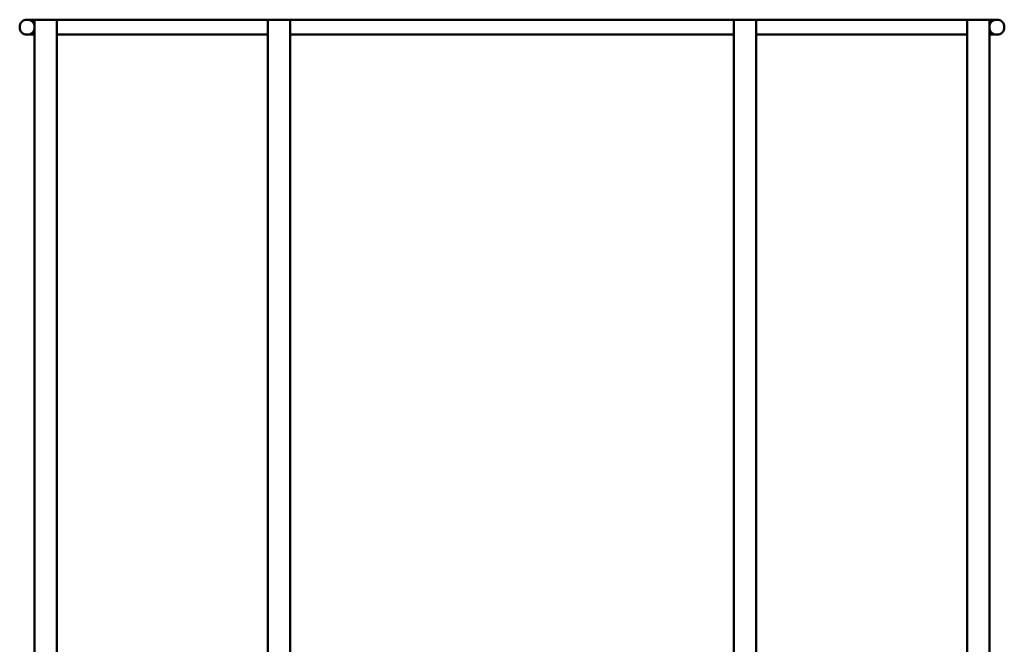
# Model space of a CAD drawing. Units: millimetres. Extents: x -57416 to -52796, y 59393 to 66015.
# Drawn here: x -55106 to -54578, y 64949 to 65283 of the extents above; entities that cross this region are included whole.
import ezdxf

# ---------------------------------------------------------------- set-up
doc = ezdxf.new("R2010")
doc.units = ezdxf.units.MM
doc.layers.add('AM_0', color=7, linetype='Continuous', lineweight=50)

msp = doc.modelspace()

# ---------------------------------------------------------------- linework, layer by layer
at = {"layer": 'AM_0'}
for p, q in [((-55097.8, 65283.44), (-55101.8, 65283.44)), ((-55097.8, 63563.44), (-55097.8, 65283.44)), ((-55097.8, 65283.44), (-55085.8, 65283.44)), ((-55085.8, 65283.44), (-55085.8, 63563.44)), ((-55085.8, 65283.44), (-54597.8, 65283.44)), ((-54972.8, 64794.44), (-54972.8, 65283.44)), ((-54960.8, 65283.44), (-54960.8, 64794.44)), ((-54722.8, 64794.44), (-54722.8, 65283.44)), ((-54710.8, 65283.44), (-54710.8, 64794.44)), ((-54597.8, 63563.44), (-54597.8, 65283.44)), ((-54597.8, 65283.44), (-54585.8, 65283.44)), ((-54585.8, 65283.44), (-54585.8, 63563.44)), ((-54585.8, 65283.44), (-54581.8, 65283.44)), ((-55097.8, 65275.44), (-55101.8, 65275.44)), ((-55085.8, 65275.44), (-54972.8, 65275.44)), ((-54960.8, 65275.44), (-54722.8, 65275.44)), ((-54710.8, 65275.44), (-54597.8, 65275.44)), ((-54585.8, 65275.44), (-54581.8, 65275.44))]:
    msp.add_line(p, q, dxfattribs=at)
for centre in [(-55101.8, 65279.44), (-54581.8, 65279.44)]:
    msp.add_circle(centre, 4, dxfattribs=at)

doc.saveas('drawing.dxf')
